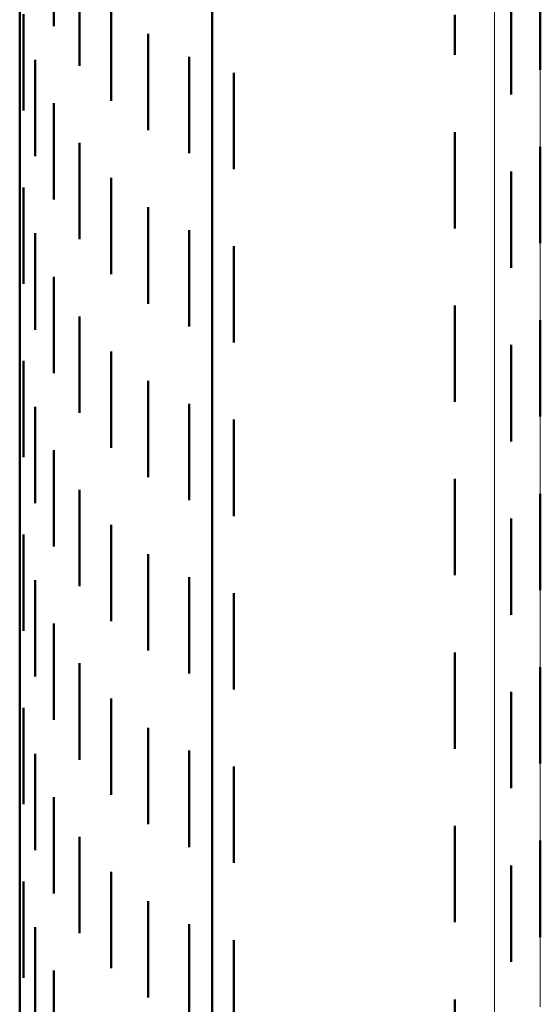
# Model space of a CAD drawing. Units: metres. Extents: x 0 to 10.8, y -0.6 to 0.6.
# Drawn here: x 0 to 0, y 0.3 to 0.4 of the extents above; entities that cross this region are included whole.
import ezdxf

# ---------------------------------------------------------------- set-up
doc = ezdxf.new("R2010")
doc.units = ezdxf.units.M
doc.linetypes.add('AUSGEZOGEN', pattern=[0])
doc.layers.add('Fertigelement', color=7, linetype='AUSGEZOGEN', lineweight=50)
doc.layers.add('Standard', color=7, linetype='AUSGEZOGEN', lineweight=13)

msp = doc.modelspace()

# ---------------------------------------------------------------- linework, layer by layer
at = {"layer": 'Fertigelement', "transparency": 33554687}
for p, q in [((0.01, 0.40007), (0.01, 0.38846)), ((0, 0.393374), (0, 0.381959)), ((0.0031, 0.391239), (0.0031, 0.387586)), ((0.027038, 0.391039), (0.027038, 0.388284)), ((0.004746, 0.389422), (0.004746, 0.386175)), ((0.025528, 0.389755), (0.025528, 0.387267)), ((0.0002, 0.388927), (0.0002, 0.384409)), ((0.001771, 0.389185), (0.001771, 0.388299)), ((0.0226, 0.388892), (0.0226, 0.386805)), ((0.01, 0.38846), (0.01, 0.376603)), ((0.027038, 0.388284), (0.027038, 0.386039)), ((0.006667, 0.387898), (0.006667, 0.384992)), ((0.0031, 0.387586), (0.0031, 0.386239)), ((0.025528, 0.387267), (0.025528, 0.384755)), ((0.000796, 0.386549), (0.000796, 0.382602)), ((0.008809, 0.386707), (0.008809, 0.384068)), ((0.004746, 0.386175), (0.004746, 0.384422)), ((0.011118, 0.385881), (0.011118, 0.383426)), ((0.006667, 0.384992), (0.006667, 0.382898)), ((0.0002, 0.384409), (0.0002, 0.383927)), ((0.001771, 0.384299), (0.001771, 0.380893)), ((0.008809, 0.384068), (0.008809, 0.381707)), ((0.011118, 0.383426), (0.011118, 0.380881)), ((0.0226, 0.382805), (0.0226, 0.381038)), ((0.000796, 0.382602), (0.000796, 0.381549)), ((0.0031, 0.382239), (0.0031, 0.379328)), ((0, 0.381959), (0, 0.3703)), ((0.027038, 0.382039), (0.027038, 0.380443)), ((0.001771, 0.380893), (0.001771, 0.379299)), ((0.0226, 0.381038), (0.0226, 0.377805)), ((0.025528, 0.380755), (0.025528, 0.379446)), ((0.004746, 0.380422), (0.004746, 0.377948)), ((0.027038, 0.380443), (0.027038, 0.377039)), ((0.0002, 0.379927), (0.0002, 0.375776)), ((0.0031, 0.379328), (0.0031, 0.377239)), ((0.025528, 0.379446), (0.025528, 0.375755)), ((0.006667, 0.378898), (0.006667, 0.37679)), ((0.000796, 0.377549), (0.000796, 0.374009)), ((0.004746, 0.377948), (0.004746, 0.375422)), ((0.008809, 0.377707), (0.008809, 0.375885)), ((0.006667, 0.37679), (0.006667, 0.373898)), ((0.01, 0.376603), (0.01, 0.364511)), ((0.011118, 0.376881), (0.011118, 0.375257)), ((0.0002, 0.375776), (0.0002, 0.374927)), ((0.008809, 0.375885), (0.008809, 0.372707)), ((0.001771, 0.375299), (0.001771, 0.372339)), ((0.011118, 0.375257), (0.011118, 0.371881)), ((0.000796, 0.374009), (0.000796, 0.372549)), ((0.0226, 0.373805), (0.0226, 0.372919)), ((0.0031, 0.373239), (0.0031, 0.370808)), ((0.0226, 0.372919), (0.0226, 0.368805)), ((0.027038, 0.373039), (0.027038, 0.372337)), ((0.001771, 0.372339), (0.001771, 0.370299)), ((0.027038, 0.372337), (0.027038, 0.368039)), ((0.004746, 0.371422), (0.004746, 0.369459)), ((0.025528, 0.371755), (0.025528, 0.371362)), ((0.0002, 0.370927), (0.0002, 0.366884)), ((0.025528, 0.371362), (0.025528, 0.366755)), ((0.0031, 0.370808), (0.0031, 0.368239)), ((0, 0.3703), (0, 0.35841)), ((0.006667, 0.369898), (0.006667, 0.368327)), ((0.004746, 0.369459), (0.004746, 0.366422)), ((0.000796, 0.368549), (0.000796, 0.36516)), ((0.006667, 0.368327), (0.006667, 0.364898)), ((0.008809, 0.368707), (0.008809, 0.367442)), ((0.011118, 0.367881), (0.011118, 0.366829)), ((0.008809, 0.367442), (0.008809, 0.363707)), ((0.0002, 0.366884), (0.0002, 0.365927)), ((0.011118, 0.366829), (0.011118, 0.362881)), ((0.001771, 0.366299), (0.001771, 0.363529)), ((0.000796, 0.36516), (0.000796, 0.363549)), ((0.0226, 0.364805), (0.0226, 0.364544)), ((0.0031, 0.364239), (0.0031, 0.362034)), ((0.01, 0.364511), (0.01, 0.352197)), ((0.0226, 0.364544), (0.0226, 0.359805)), ((0.027038, 0.364039), (0.027038, 0.363975)), ((0.027038, 0.363975), (0.027038, 0.359039)), ((0.001771, 0.363529), (0.001771, 0.361299)), ((0.025528, 0.362755), (0.025528, 0.357755)), ((0.004746, 0.362422), (0.004746, 0.360717)), ((0.0002, 0.361927), (0.0002, 0.357744)), ((0.0031, 0.362034), (0.0031, 0.359239)), ((0.004746, 0.360717), (0.004746, 0.357422)), ((0.006667, 0.360898), (0.006667, 0.359612)), ((0.008809, 0.359707), (0.008809, 0.358748)), ((0.000796, 0.359549), (0.000796, 0.356063)), ((0.006667, 0.359612), (0.006667, 0.355898)), ((0.008809, 0.358748), (0.008809, 0.354707)), ((0.011118, 0.358881), (0.011118, 0.358149)), ((0, 0.35841), (0, 0.346303)), ((0.011118, 0.358149), (0.011118, 0.353881)), ((0.0002, 0.357744), (0.0002, 0.356927)), ((0.001771, 0.357299), (0.001771, 0.354472)), ((0.000796, 0.356063), (0.000796, 0.354549)), ((0.0226, 0.355805), (0.0226, 0.350805)), ((0.0031, 0.355239), (0.0031, 0.353015)), ((0.027038, 0.355039), (0.027038, 0.350039)), ((0.001771, 0.354472), (0.001771, 0.352299)), ((0.025528, 0.353755), (0.025528, 0.348755)), ((0.0031, 0.353015), (0.0031, 0.350239)), ((0.004746, 0.353422), (0.004746, 0.351731)), ((0.0002, 0.352927), (0.0002, 0.348365)), ((0.01, 0.352197), (0.01, 0.339675)), ((0.004746, 0.351731), (0.004746, 0.348422)), ((0.006667, 0.351898), (0.006667, 0.350653)), ((0.000796, 0.350549), (0.000796, 0.346727)), ((0.006667, 0.350653), (0.006667, 0.346898)), ((0.008809, 0.350707), (0.008809, 0.349811)), ((0.008809, 0.349811), (0.008809, 0.345707)), ((0.011118, 0.349881), (0.011118, 0.349227)), ((0.011118, 0.349227), (0.011118, 0.344881)), ((0.0002, 0.348365), (0.0002, 0.347927)), ((0.001771, 0.348299), (0.001771, 0.345178)), ((0.000796, 0.346727), (0.000796, 0.345549)), ((0.0226, 0.346805), (0.0226, 0.341805)), ((0, 0.346303), (0, 0.33399)), ((0.0031, 0.346239), (0.0031, 0.34376)), ((0.027038, 0.346039), (0.027038, 0.341039)), ((0.001771, 0.345178), (0.001771, 0.343299)), ((0.004746, 0.344422), (0.004746, 0.342509)), ((0.025528, 0.344755), (0.025528, 0.339755)), ((0.0002, 0.343927), (0.0002, 0.338927)), ((0.0031, 0.34376), (0.0031, 0.341239)), ((0.006667, 0.342898), (0.006667, 0.341459)), ((0.004746, 0.342509), (0.004746, 0.339422)), ((0.000796, 0.341549), (0.000796, 0.337162)), ((0.006667, 0.341459), (0.006667, 0.337898)), ((0.008809, 0.341707), (0.008809, 0.340639)), ((0.011118, 0.340881), (0.011118, 0.340071)), ((0.008809, 0.340639), (0.008809, 0.336707)), ((0.011118, 0.340071), (0.011118, 0.335881)), ((0.001771, 0.339299), (0.001771, 0.335656)), ((0.01, 0.339675), (0.01, 0.326958)), ((0.0226, 0.337805), (0.0226, 0.332805))]:
    msp.add_line(p, q, dxfattribs=at)
at = {"layer": 'Standard', "color": 7, "linetype": 'AUSGEZOGEN', "lineweight": 13, "transparency": 33554687}
for p, q in [((0.027038, 0.395855), (0.027038, 0.388284)), ((0.024658, 0.39422), (0.024658, 0.386681)), ((0.027038, 0.388284), (0.027038, 0.380443)), ((0.024658, 0.386681), (0.024658, 0.378872)), ((0.027038, 0.380443), (0.027038, 0.372337)), ((0.024658, 0.378872), (0.024658, 0.370799)), ((0.027038, 0.372337), (0.027038, 0.363975)), ((0.024658, 0.370799), (0.024658, 0.362471)), ((0.027038, 0.363975), (0.027038, 0.355362)), ((0.024658, 0.362471), (0.024658, 0.353895)), ((0.027038, 0.355362), (0.027038, 0.34651)), ((0.024658, 0.353895), (0.024658, 0.345078)), ((0.027038, 0.34651), (0.027038, 0.337424)), ((0.024658, 0.345078), (0.024658, 0.336031))]:
    msp.add_line(p, q, dxfattribs=at)

doc.saveas('drawing.dxf')
